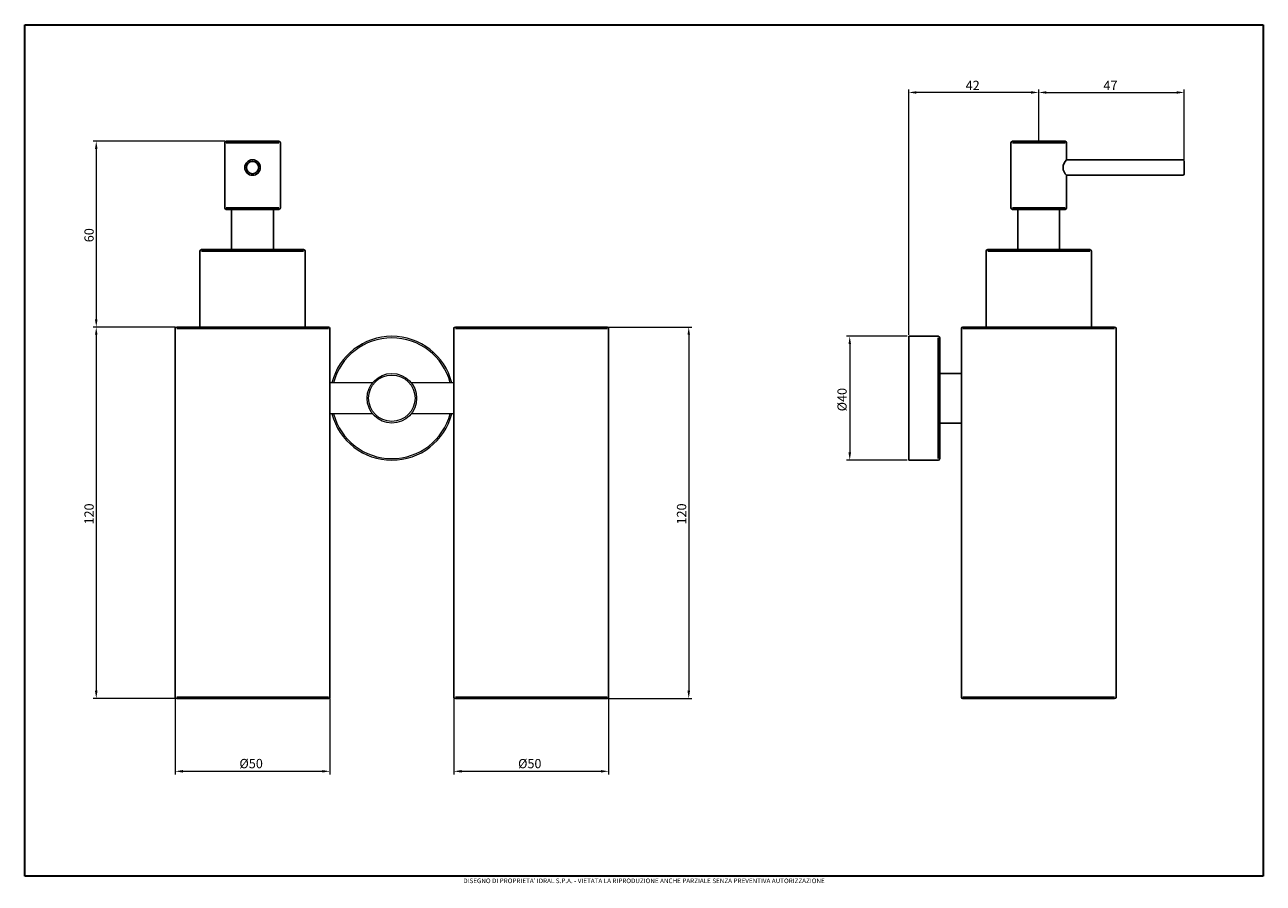
# Model space of a CAD drawing. Units: millimetres. Extents: x 10 to 410, y 10 to 287.
import ezdxf

# ---------------------------------------------------------------- set-up
doc = ezdxf.new("R2010")
doc.units = ezdxf.units.MM
doc.layers.get('0').update_dxf_attribs({"lineweight": 25})
for name, color, linetype, lineweight in [('Bordo (ISO)', 7, 'Continuous', 35), ('Quota (ISO)', 7, 'Continuous', 9), ('QUOTE', 7, 'Continuous', 9), ('SEZ', 7, 'Continuous', 25)]:
    doc.layers.add(name, color=color, linetype=linetype, lineweight=lineweight)
doc.styles.add('Testo nota (ISO)', font='arial.ttf')
doc.dimstyles.new('Default (ISO)', dxfattribs={"dimtxt": 2, "dimasz": 2.5, "dimexe": 1, "dimexo": 0.5, "dimgap": 0.762, "dimtad": 1, "dimtoh": 1, "dimrnd": 1e-08, "dimdsep": 46, "dimtxsty": 'Testo nota (ISO)', "dimcen": 0.09, "dimdle": 6, "dimclrd": 256, "dimclre": 256, "dimclrt": 256, "dimazin": 2, "dimtfac": 0.75, "dimtmove": 0, "dimatfit": 3, "dimfxl": 0, "dimtolj": 1, "dimlwd": -1, "dimlwe": -1, "dimarcsym": 0})

# ---------------------------------------------------------------- blocks, each defined once
blk = doc.blocks.new('Bordi BORDO_IDRAL')
at = {"layer": 'Bordo (ISO)'}
for p, q in [((10, 287), (410, 287)), ((10, 12), (10, 287)), ((410, 287), (410, 12)), ((410, 12), (10, 12))]:
    blk.add_line(p, q, dxfattribs=at)
at = {"layer": 'Bordo (ISO)', "insert": (210, 10.5), "char_height": 1.5, "width": 149.9468, "attachment_point": 5, "style": 'Testo nota (ISO)'}
blk.add_mtext("\\fArial|b0|i0;\\H1.5000;DISEGNO DI PROPRIETA' IDRAL S.P.A. - VIETATA LA RIPRODUZIONE ANCHE PARZIALE SENZA PREVENTIVA AUTORIZZAZIONE", dxfattribs=at)
blk = doc.blocks.new('*D8')
at = {"layer": 'Defpoints', "color": 0}
for p in [(75.07, 249.37), (33.09, 189.37), (59.07, 189.37)]:
    blk.add_point(p, dxfattribs=at)
at = {"layer": 'Quota (ISO)'}
for p, q in [((74.57, 249.37), (32.09, 249.37)), ((33.09, 246.87), (33.09, 191.87)), ((58.57, 189.37), (32.09, 189.37))]:
    blk.add_line(p, q, dxfattribs=at)
for points in [[(32.67, 246.87), (33.5, 246.87), (33.09, 249.37)], [(32.67, 191.87), (33.5, 191.87), (33.09, 189.37)]]:
    blk.add_solid(points, dxfattribs=at)
at = {"layer": 'Quota (ISO)', "insert": (29.26, 216.76), "char_height": 2, "attachment_point": 1, "rotation": 90, "style": 'Testo nota (ISO)'}
blk.add_mtext('\\A1; \\fArial|b0|i0;\\H3.0000;60', dxfattribs=at)
blk = doc.blocks.new('*D9')
at = {"layer": 'Defpoints', "color": 0}
for p in [(59.07, 189.37), (33.09, 69.37), (59.07, 69.37)]:
    blk.add_point(p, dxfattribs=at)
at = {"layer": 'Quota (ISO)'}
for p, q in [((58.57, 189.37), (32.09, 189.37)), ((33.09, 186.87), (33.09, 71.87)), ((58.57, 69.37), (32.09, 69.37))]:
    blk.add_line(p, q, dxfattribs=at)
for points in [[(32.67, 186.87), (33.5, 186.87), (33.09, 189.37)], [(32.67, 71.87), (33.5, 71.87), (33.09, 69.37)]]:
    blk.add_solid(points, dxfattribs=at)
at = {"layer": 'Quota (ISO)', "insert": (29.26, 125.59), "char_height": 2, "attachment_point": 1, "rotation": 90, "style": 'Testo nota (ISO)'}
blk.add_mtext('\\A1; \\fArial|b0|i0;\\H3.0000;120', dxfattribs=at)
blk = doc.blocks.new('*D10')
at = {"layer": 'Defpoints', "color": 0}
for p in [(58.57, 69.87), (108.57, 69.87), (108.57, 45.87)]:
    blk.add_point(p, dxfattribs=at)
at = {"layer": 'Quota (ISO)'}
for p, q in [((58.57, 69.37), (58.57, 44.87)), ((108.57, 69.37), (108.57, 44.87)), ((61.07, 45.87), (106.07, 45.87))]:
    blk.add_line(p, q, dxfattribs=at)
for points in [[(61.07, 46.29), (61.07, 45.46), (58.57, 45.87)], [(106.07, 46.29), (106.07, 45.46), (108.57, 45.87)]]:
    blk.add_solid(points, dxfattribs=at)
at = {"layer": 'Quota (ISO)', "insert": (79.32, 49.87), "char_height": 2, "attachment_point": 1, "style": 'Testo nota (ISO)'}
blk.add_mtext('\\A1; \\fArial|b0|i0;\\H3.0000;Ø50', dxfattribs=at)
blk = doc.blocks.new('*D11')
at = {"layer": 'Defpoints', "color": 0}
for p in [(148.57, 69.87), (198.57, 69.87), (198.57, 45.87)]:
    blk.add_point(p, dxfattribs=at)
at = {"layer": 'Quota (ISO)'}
for p, q in [((148.57, 69.37), (148.57, 44.87)), ((198.57, 69.37), (198.57, 44.87)), ((151.07, 45.87), (196.07, 45.87))]:
    blk.add_line(p, q, dxfattribs=at)
for points in [[(151.07, 46.29), (151.07, 45.46), (148.57, 45.87)], [(196.07, 46.29), (196.07, 45.46), (198.57, 45.87)]]:
    blk.add_solid(points, dxfattribs=at)
at = {"layer": 'Quota (ISO)', "insert": (169.34, 49.85), "char_height": 2, "attachment_point": 1, "style": 'Testo nota (ISO)'}
blk.add_mtext('\\A1; \\fArial|b0|i0;\\H2.9809;Ø50', dxfattribs=at)
blk = doc.blocks.new('*D12')
at = {"layer": 'Defpoints', "color": 0}
for p in [(198.07, 189.37), (198.07, 69.37), (224.45, 69.37)]:
    blk.add_point(p, dxfattribs=at)
at = {"layer": 'Quota (ISO)'}
for p, q in [((198.57, 189.37), (225.45, 189.37)), ((224.45, 186.87), (224.45, 71.87)), ((198.57, 69.37), (225.45, 69.37))]:
    blk.add_line(p, q, dxfattribs=at)
for points in [[(224.04, 186.87), (224.87, 186.87), (224.45, 189.37)], [(224.04, 71.87), (224.87, 71.87), (224.45, 69.37)]]:
    blk.add_solid(points, dxfattribs=at)
at = {"layer": 'Quota (ISO)', "insert": (220.63, 125.59), "char_height": 2, "attachment_point": 1, "rotation": 90, "style": 'Testo nota (ISO)'}
blk.add_mtext('\\A1; \\fArial|b0|i0;\\H3.0000;120', dxfattribs=at)
blk = doc.blocks.new('*D13')
at = {"layer": 'Defpoints', "color": 0}
for p in [(295.5, 186.37), (276.45, 146.37), (295.5, 146.37)]:
    blk.add_point(p, dxfattribs=at)
at = {"layer": 'Quota (ISO)'}
for p, q in [((295, 186.37), (275.45, 186.37)), ((276.45, 183.87), (276.45, 148.87)), ((295, 146.37), (275.45, 146.37))]:
    blk.add_line(p, q, dxfattribs=at)
for points in [[(276.04, 183.87), (276.87, 183.87), (276.45, 186.37)], [(276.04, 148.87), (276.87, 148.87), (276.45, 146.37)]]:
    blk.add_solid(points, dxfattribs=at)
at = {"layer": 'Quota (ISO)', "insert": (272.48, 162.15), "char_height": 2, "attachment_point": 1, "rotation": 90, "style": 'Testo nota (ISO)'}
blk.add_mtext('\\A1; \\fArial|b0|i0;\\H2.9809;Ø40', dxfattribs=at)
blk = doc.blocks.new('*D14')
at = {"layer": 'Defpoints', "color": 0}
for p in [(295.5, 265.14), (337.5, 249.37), (295.5, 186.37)]:
    blk.add_point(p, dxfattribs=at)
at = {"layer": 'Quota (ISO)'}
for p, q in [((295.5, 186.87), (295.5, 266.14)), ((335, 265.14), (298, 265.14)), ((337.5, 249.87), (337.5, 266.14))]:
    blk.add_line(p, q, dxfattribs=at)
for points in [[(298, 265.55), (298, 264.72), (295.5, 265.14)], [(335, 265.55), (335, 264.72), (337.5, 265.14)]]:
    blk.add_solid(points, dxfattribs=at)
at = {"layer": 'Quota (ISO)', "insert": (313.89, 268.91), "char_height": 2, "attachment_point": 1, "style": 'Testo nota (ISO)'}
blk.add_mtext('\\A1; \\fArial|b0|i0;\\H3.0000;42', dxfattribs=at)
blk = doc.blocks.new('*D15')
at = {"layer": 'Defpoints', "color": 0}
for p in [(384.5, 265.14), (337.5, 248.87), (384.5, 242.87)]:
    blk.add_point(p, dxfattribs=at)
at = {"layer": 'Quota (ISO)'}
for p, q in [((337.5, 249.37), (337.5, 266.14)), ((340, 265.14), (382, 265.14)), ((384.5, 243.37), (384.5, 266.14))]:
    blk.add_line(p, q, dxfattribs=at)
for points in [[(340, 265.55), (340, 264.72), (337.5, 265.14)], [(382, 265.55), (382, 264.72), (384.5, 265.14)]]:
    blk.add_solid(points, dxfattribs=at)
at = {"layer": 'Quota (ISO)', "insert": (358.38, 268.9), "char_height": 2, "attachment_point": 1, "style": 'Testo nota (ISO)'}
blk.add_mtext('\\A1; \\fArial|b0|i0;\\H3.0000;47', dxfattribs=at)

msp = doc.modelspace()

# ---------------------------------------------------------------- linework, layer by layer
at = {"layer": 'QUOTE'}
for p, q in [((122.32, 171.374), (108.565, 171.374)), ((148.565, 171.374), (134.81, 171.374)), ((122.32, 161.374), (108.565, 161.374)), ((148.565, 161.374), (134.81, 161.374))]:
    msp.add_line(p, q, dxfattribs=at)
for radius in [8, 7.5]:
    msp.add_circle((128.565, 166.374), radius, dxfattribs=at)
for radius, start, end in [(20, 14.47751, 165.52249), (19.5, 14.85717, 165.14283), (20, 194.47751, 345.52249), (19.5, 194.85717, 345.14283)]:
    msp.add_arc((128.565, 166.374), radius, start, end, dxfattribs=at)
at = {"layer": 'SEZ'}
for p, q in [((74.565, 227.874), (74.565, 248.874)), ((92.065, 249.374), (75.065, 249.374)), ((75.065, 248.874), (92.065, 248.874)), ((92.565, 227.874), (92.565, 248.874)), ((328.501, 227.874), (328.501, 248.874)), ((346.001, 249.374), (329.001, 249.374)), ((329.001, 248.874), (346.001, 248.874)), ((346.501, 243.374), (346.501, 248.874)), ((384.001, 243.374), (346.501, 243.374)), ((384.501, 238.874), (384.501, 242.874)), ((384.001, 238.374), (346.501, 238.374)), ((346.501, 227.874), (346.501, 238.374)), ((75.065, 227.874), (92.065, 227.874)), ((92.065, 227.374), (75.065, 227.374)), ((76.815, 214.374), (76.815, 227.374)), ((90.315, 214.374), (90.315, 227.374)), ((329.001, 227.874), (346.001, 227.874)), ((346.001, 227.374), (329.001, 227.374)), ((330.751, 214.374), (330.751, 227.374)), ((344.251, 214.374), (344.251, 227.374)), ((66.565, 189.374), (66.565, 213.874)), ((100.065, 214.374), (67.065, 214.374)), ((67.065, 213.874), (100.065, 213.874)), ((100.565, 189.374), (100.565, 213.874)), ((320.501, 189.374), (320.501, 213.874)), ((354.001, 214.374), (321.001, 214.374)), ((321.001, 213.874), (354.001, 213.874)), ((354.501, 189.374), (354.501, 213.874)), ((58.565, 188.874), (58.565, 69.874)), ((108.065, 189.374), (59.065, 189.374)), ((59.065, 188.874), (108.065, 188.874)), ((108.565, 69.874), (108.565, 188.874)), ((148.565, 69.874), (148.565, 188.874)), ((148.565, 69.874), (148.565, 188.874)), ((149.065, 189.374), (198.065, 189.374)), ((198.065, 188.874), (149.065, 188.874)), ((198.565, 188.874), (198.565, 69.874)), ((312.501, 188.874), (312.501, 69.874)), ((362.001, 189.374), (313.001, 189.374)), ((313.001, 188.874), (362.001, 188.874)), ((362.501, 69.874), (362.501, 188.874)), ((295.501, 186.374), (295.501, 146.374)), ((295.501, 186.374), (305.001, 186.374)), ((305.001, 185.874), (305.001, 146.874)), ((305.501, 185.874), (305.501, 146.874)), ((305.501, 174.374), (312.501, 174.374)), ((305.501, 158.374), (312.501, 158.374)), ((295.501, 146.374), (305.001, 146.374)), ((59.065, 69.874), (108.065, 69.874)), ((59.065, 69.374), (108.065, 69.374)), ((198.065, 69.874), (149.065, 69.874)), ((198.065, 69.374), (149.065, 69.374)), ((313.001, 69.874), (362.001, 69.874)), ((313.001, 69.374), (362.001, 69.374))]:
    msp.add_line(p, q, dxfattribs=at)
for radius in [2.5, 2]:
    msp.add_circle((83.565, 240.874), radius, dxfattribs=at)
for centre, radius, start, end in [((75.065, 248.874), 0.5, 90, 180), ((92.065, 248.874), 0.5, 0, 90), ((329.001, 248.874), 0.5, 90, 180), ((346.001, 248.874), 0.5, 0, 90), ((348.654, 240.874), 3.299, 130.73144, 229.26856), ((384.001, 242.874), 0.5, 0, 90), ((384.001, 238.874), 0.5, 270, 0), ((75.065, 227.874), 0.5, 180, 270), ((92.065, 227.874), 0.5, 270, 0), ((329.001, 227.874), 0.5, 180, 270), ((346.001, 227.874), 0.5, 270, 0), ((67.065, 213.874), 0.5, 90, 180), ((100.065, 213.874), 0.5, 0, 90), ((321.001, 213.874), 0.5, 90, 180), ((354.001, 213.874), 0.5, 0, 90), ((59.065, 188.874), 0.5, 90, 180), ((108.065, 188.874), 0.5, 0, 90), ((149.065, 188.874), 0.5, 90, 180), ((198.065, 188.874), 0.5, 0, 90), ((313.001, 188.874), 0.5, 90, 180), ((362.001, 188.874), 0.5, 0, 90), ((305.001, 185.874), 0.5, 0, 90), ((305.001, 146.874), 0.5, 270, 0), ((59.065, 69.874), 0.5, 180, 270), ((108.065, 69.874), 0.5, 270, 0), ((149.065, 69.874), 0.5, 180, 270), ((198.065, 69.874), 0.5, 270, 0), ((313.001, 69.874), 0.5, 180, 270), ((362.001, 69.874), 0.5, 270, 0)]:
    msp.add_arc(centre, radius, start, end, dxfattribs=at)

# ---------------------------------------------------------------- block references
msp.add_blockref('Bordi BORDO_IDRAL', (0, 0))

# ---------------------------------------------------------------- dimensions: what is measured, and where the dimension line sits
at = {"layer": 'Quota (ISO)'}
for base, p1, p2, angle, text, picture, middle in [((295.501, 265.136), (337.501, 249.374), (295.501, 186.374), 180, ' \\fArial|b0|i0;\\H3.0000;42', '*D14', (316.501, 265.136)), ((384.501, 265.136), (337.501, 248.874), (384.501, 242.874), 180, ' \\fArial|b0|i0;\\H3.0000;47', '*D15', (361.001, 265.136)), ((33.086, 189.374), (75.065, 249.374), (59.065, 189.374), 90, ' \\fArial|b0|i0;\\H3.0000;60', '*D8', (33.086, 219.374)), ((33.086, 69.374), (59.065, 189.374), (59.065, 69.374), 90, ' \\fArial|b0|i0;\\H3.0000;120', '*D9', (33.086, 129.374)), ((224.453, 69.374), (198.065, 189.374), (198.065, 69.374), 270, ' \\fArial|b0|i0;\\H3.0000;120', '*D12', (224.453, 129.374)), ((276.455, 146.374), (295.501, 186.374), (295.501, 146.374), 270, ' \\fArial|b0|i0;\\H2.9809;Ø40', '*D13', (276.455, 166.374)), ((108.565, 45.874), (58.565, 69.874), (108.565, 69.874), 180, ' \\fArial|b0|i0;\\H3.0000;Ø50', '*D10', (83.565, 45.874))]:
    dim = msp.add_linear_dim(base=base, p1=p1, p2=p2, angle=angle, text=text, dimstyle='Default (ISO)', override={"dimtoh": 0, "dimdec": 2, "dimtp": 0, "dimtm": 0, "dimtdec": 2, "dimtofl": 0, "dimatfit": 1}, dxfattribs=at)
    dim.commit()
    dim.dimension.update_dxf_attribs({"geometry": picture, "text_midpoint": middle, "dimtype": 160})
dim = msp.add_linear_dim(base=(198.565, 45.874), p1=(148.565, 69.874), p2=(198.565, 69.874), text=' \\fArial|b0|i0;\\H2.9809;Ø50', dimstyle='Default (ISO)', override={"dimtoh": 0, "dimdec": 2, "dimtp": 0, "dimtm": 0, "dimtdec": 2, "dimtofl": 0, "dimatfit": 1}, dxfattribs=at)
dim.commit()
dim.dimension.update_dxf_attribs({"geometry": '*D11', "text_midpoint": (173.565, 45.874), "dimtype": 160})

doc.saveas('drawing.dxf')
